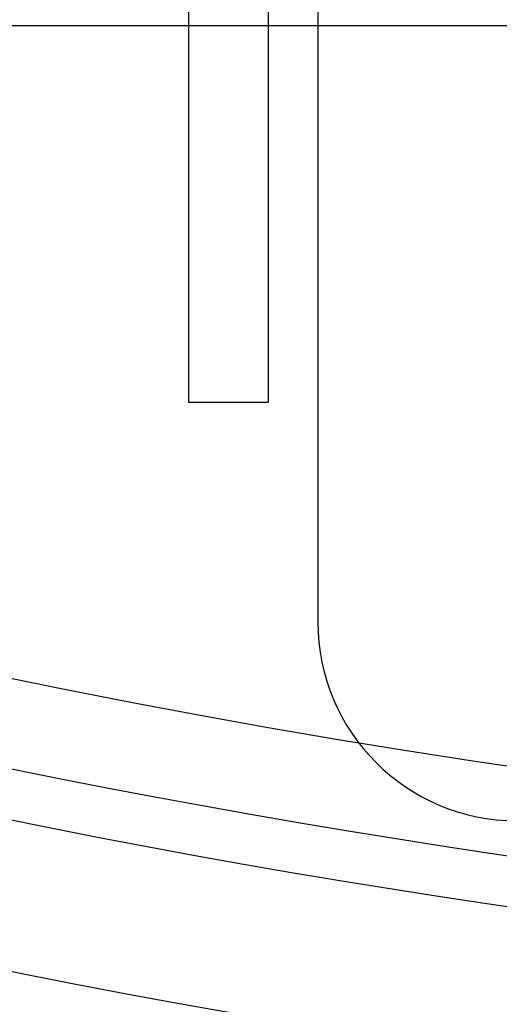
# Model space of a CAD drawing. Units: inches. Extents: x 928 to 1286, y -890 to -564.
# Drawn here: x 969 to 971, y -659 to -654 of the extents above; entities that cross this region are included whole.
import ezdxf

# ---------------------------------------------------------------- set-up
doc = ezdxf.new("R2010")
doc.units = ezdxf.units.IN
doc.linetypes.add('PHANTOM', pattern=[13, 10, -1, 0, -1, 0, -1])
doc.layers.add('1', color=7, linetype='Continuous')

# ---------------------------------------------------------------- blocks, each defined once
blk = doc.blocks.new('_5', base_point=(195.8105, -1401.6226))
at = {"color": 7, "linetype": 'Continuous'}
for p, q in [((257.0102, -902.4013), (257.0102, -912.4013)), ((257.8102, -902.4013), (257.8102, -912.4013)), ((257.8102, -912.4013), (257.0102, -912.4013))]:
    blk.add_line(p, q, dxfattribs=at)
for radius, start, end in [(92.4997, 167.405504, -34.405504), (91.0056, 167.586795, -34.586795), (90.5, 167.649531, -34.649531), (89.617, -144.744263, -30.952448)]:
    blk.add_arc((273.3102, -827.4013), radius, start, end, dxfattribs=at)
at = {"layer": '1', "color": 7, "linetype": 'Continuous'}
blk.add_line((258.3102, -902.609), (258.3102, -914.609), dxfattribs=at)
at = {"layer": '1', "color": 4, "linetype": 'PHANTOM'}
blk.add_line((291.8101, -908.609), (254.3101, -908.609), dxfattribs=at)
at = {"layer": '1', "color": 7, "linetype": 'Continuous'}
blk.add_arc((260.3102, -914.609), 2, 180, -90, dxfattribs=at)
blk = doc.blocks.new('TOP__1', base_point=(795.0865, -408.6689))
at = {"layer": '1', "xscale": 0.5, "yscale": 0.5, "zscale": 0.5}
blk.add_blockref('_5', (938.8092, -900.3727), dxfattribs=at)
blk = doc.blocks.new('TOP__2', base_point=(1233.0308, -1682.414))
blk.add_blockref('TOP__1', (795.0865, -408.6689))

msp = doc.modelspace()

# ---------------------------------------------------------------- block references
msp.add_blockref('TOP__2', (1233.0308, -1682.414))

doc.saveas('drawing.dxf')
